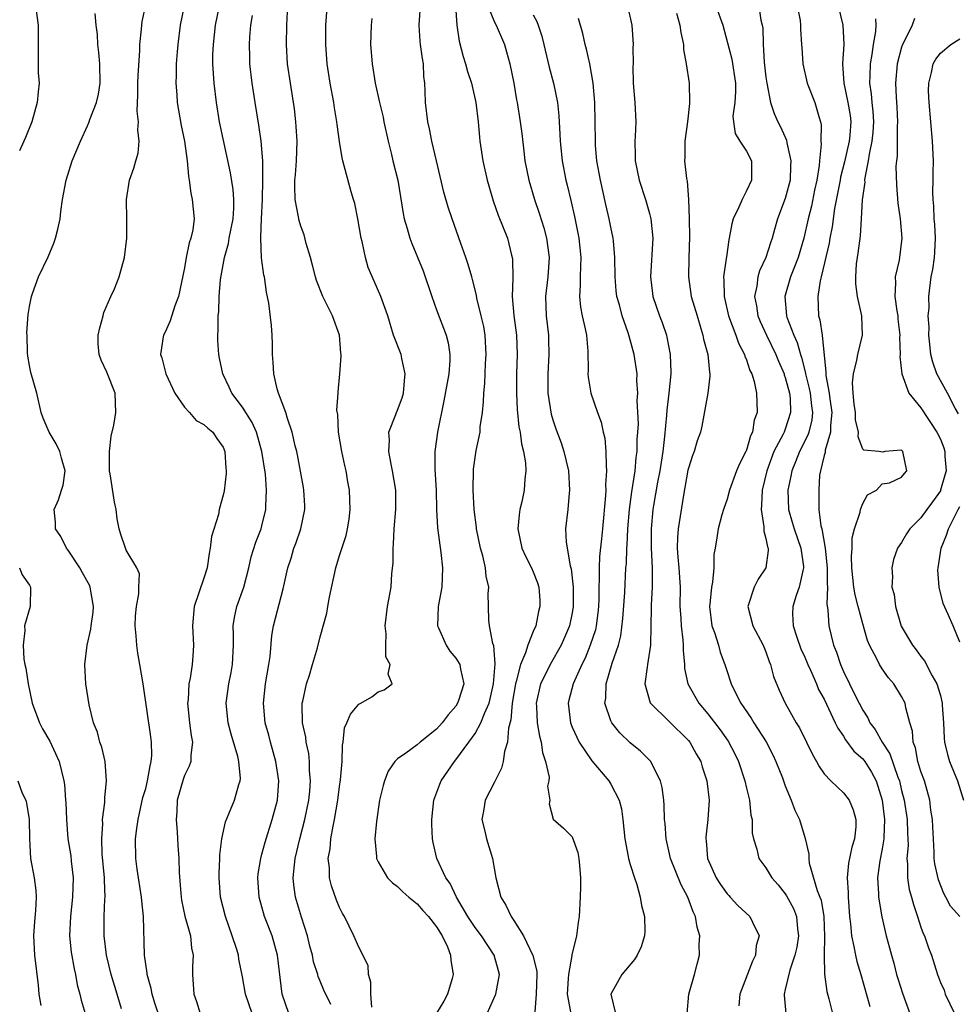
# Model space of a CAD drawing. Units: inches. Extents: x 2646000 to 2649000, y 1560000 to 1561272.
# Drawn here: x 2647498 to 2647595, y 1560836 to 1560938 of the extents above; entities that cross this region are included whole.
import ezdxf

# ---------------------------------------------------------------- set-up
doc = ezdxf.new("R2010")
doc.units = ezdxf.units.IN
doc.header["$MEASUREMENT"] = 0
doc.layers.add('LD26461560_2ft', color=124, linetype='Continuous')

msp = doc.modelspace()

# ---------------------------------------------------------------- linework, layer by layer
at = {"layer": 'LD26461560_2ft'}
for points, elevation in [([(2647499.64, 1560939), (2647499.89, 1560937), (2647499.9, 1560933), (2647499.92, 1560932.08), (2647500, 1560931), (2647499.89, 1560930.11), (2647499.81, 1560929), (2647499.24, 1560927), (2647498.61, 1560925.39), (2647498.42, 1560925), (2647497.98, 1560924.02)], 8382), ([(2647513, 1560832.91), (2647511.96, 1560836.04), (2647511.67, 1560837), (2647511.58, 1560837.58), (2647511.15, 1560839), (2647511.15, 1560839.15), (2647510.89, 1560841), (2647510.76, 1560845), (2647510.6, 1560846.6), (2647510.58, 1560847), (2647510.13, 1560849.87), (2647509.98, 1560851), (2647509.96, 1560853), (2647510.07, 1560854.07), (2647510.21, 1560855), (2647510.71, 1560857.29), (2647511, 1560858.21), (2647511.2, 1560859), (2647511.45, 1560860.55), (2647511.58, 1560861), (2647511.63, 1560861.63), (2647511.59, 1560863), (2647511.53, 1560863.53), (2647510.74, 1560869), (2647510.41, 1560871), (2647510.19, 1560872.19), (2647510.08, 1560873), (2647510.03, 1560873.97), (2647509.92, 1560875), (2647509.96, 1560876.04), (2647510.04, 1560877), (2647510.3, 1560878.3), (2647510.29, 1560879), (2647510.35, 1560880.35), (2647510.09, 1560881), (2647509, 1560882.82), (2647508.92, 1560883), (2647508.43, 1560884.43), (2647508.26, 1560885), (2647508.05, 1560886.05), (2647507.96, 1560887), (2647507.77, 1560887.77), (2647507.32, 1560890.68), (2647507.25, 1560891), (2647507.25, 1560893), (2647507.43, 1560894.57), (2647507.72, 1560895.72), (2647507.93, 1560897), (2647507.84, 1560899), (2647507, 1560901.19), (2647506.41, 1560902.41), (2647506.21, 1560903), (2647506.11, 1560904.11), (2647506.1, 1560905), (2647506.26, 1560905.74), (2647506.6, 1560907), (2647506.67, 1560907.33), (2647507.4, 1560909), (2647507.77, 1560909.77), (2647508.26, 1560911), (2647508.83, 1560913), (2647509.06, 1560915), (2647509.06, 1560916.94), (2647509.01, 1560919.01), (2647509.32, 1560921), (2647509.77, 1560922.23), (2647509.97, 1560923), (2647510.21, 1560923.79), (2647510.34, 1560925), (2647510.2, 1560926.2), (2647510.26, 1560927), (2647510.12, 1560928.12), (2647510.19, 1560929.81), (2647510.18, 1560931), (2647510.21, 1560931.79), (2647510.39, 1560934.39), (2647510.4, 1560935), (2647510.57, 1560936.57), (2647510.59, 1560937), (2647510.63, 1560937.37), (2647511, 1560939.09)], 8378), ([(2647514.96, 1560939), (2647514.55, 1560937), (2647514.3, 1560935), (2647514.24, 1560934.24), (2647514.15, 1560933), (2647514.16, 1560931.84), (2647514.11, 1560931), (2647514.21, 1560929.79), (2647514.25, 1560929), (2647514.65, 1560926.65), (2647515, 1560925), (2647515.29, 1560923), (2647515.41, 1560921.41), (2647515.49, 1560921), (2647515.66, 1560919.66), (2647515.81, 1560919), (2647515.99, 1560917), (2647515.85, 1560915.85), (2647515.67, 1560915), (2647515.49, 1560914.51), (2647515.19, 1560913), (2647515, 1560911.96), (2647514.39, 1560909), (2647514.02, 1560908.02), (2647513.53, 1560906.47), (2647513, 1560905.32), (2647512.83, 1560905), (2647512.82, 1560904.82), (2647512.53, 1560903), (2647512.66, 1560902.66), (2647513.07, 1560901), (2647514.01, 1560899), (2647515, 1560897.55), (2647515.51, 1560897), (2647516.2, 1560896.2), (2647517, 1560895.79), (2647517.4, 1560895.4), (2647517.93, 1560895), (2647518.34, 1560894.34), (2647519, 1560893.42), (2647519.17, 1560893), (2647519.27, 1560891.27), (2647519.3, 1560891), (2647519.29, 1560890.71), (2647519.09, 1560888.92), (2647519, 1560888.49), (2647518.58, 1560887), (2647518.5, 1560886.5), (2647517.79, 1560884.21), (2647517.67, 1560883), (2647517.54, 1560882.46), (2647517.33, 1560881), (2647517, 1560879.93), (2647515.99, 1560877), (2647515.82, 1560875), (2647515.92, 1560873), (2647515.87, 1560871.87), (2647515.78, 1560871), (2647515.6, 1560869.6), (2647515.46, 1560869), (2647515.38, 1560867.38), (2647515.33, 1560867), (2647515.53, 1560865), (2647515.69, 1560863.69), (2647515.84, 1560863), (2647515.66, 1560861.66), (2647515.67, 1560861), (2647515.5, 1560860.5), (2647515, 1560859.56), (2647514.85, 1560859.15), (2647514.24, 1560857), (2647514.2, 1560855.8), (2647514.13, 1560855), (2647514.26, 1560853.74), (2647514.33, 1560852.33), (2647514.41, 1560851), (2647514.45, 1560849.55), (2647514.61, 1560847.39), (2647514.69, 1560846.69), (2647515.04, 1560845.04), (2647515.61, 1560843), (2647515.74, 1560841.74), (2647515.9, 1560841), (2647515.83, 1560839.83), (2647515.83, 1560839), (2647515.98, 1560837), (2647516.24, 1560836.24), (2647516.61, 1560835)], 8376), ([(2647521.98, 1560835), (2647521.3, 1560837), (2647521, 1560838.77), (2647520.61, 1560840.61), (2647520.56, 1560841), (2647520.39, 1560841.61), (2647519.93, 1560843), (2647519.22, 1560845), (2647518.72, 1560847), (2647518.57, 1560849), (2647518.57, 1560849.43), (2647518.64, 1560851), (2647518.64, 1560851.36), (2647518.85, 1560853), (2647519.23, 1560854.77), (2647519.59, 1560855.59), (2647520.18, 1560857), (2647520.61, 1560858.61), (2647520.75, 1560859), (2647520.77, 1560859.23), (2647520.6, 1560861), (2647520.5, 1560861.5), (2647519.82, 1560863.82), (2647519.5, 1560865), (2647519.3, 1560867), (2647519.57, 1560869), (2647519.82, 1560870.18), (2647519.96, 1560871), (2647520.06, 1560873), (2647520.06, 1560874.06), (2647520.03, 1560875), (2647520.15, 1560875.85), (2647520.39, 1560877), (2647521.11, 1560879), (2647521.64, 1560881), (2647521.89, 1560882.11), (2647522.36, 1560883.64), (2647522.92, 1560885), (2647523, 1560885.31), (2647523.41, 1560887), (2647523.39, 1560887.39), (2647523.47, 1560889), (2647523.35, 1560890.65), (2647523, 1560893), (2647522.42, 1560895), (2647521.99, 1560895.99), (2647521, 1560897.58), (2647519.9, 1560899), (2647519.62, 1560899.62), (2647518.97, 1560901), (2647518.63, 1560902.63), (2647518.56, 1560903), (2647518.44, 1560904.44), (2647518.43, 1560905), (2647518.49, 1560905.51), (2647518.47, 1560907), (2647518.55, 1560907.45), (2647518.59, 1560909), (2647518.73, 1560910.73), (2647519.13, 1560913), (2647519.55, 1560914.45), (2647519.62, 1560915), (2647520.01, 1560917), (2647520.09, 1560918.09), (2647520.09, 1560919), (2647520.03, 1560920.03), (2647519.76, 1560921.76), (2647518.62, 1560927), (2647518.3, 1560929), (2647518.07, 1560931), (2647518.01, 1560931.99), (2647517.93, 1560933), (2647517.94, 1560933.94), (2647517.98, 1560935), (2647518.22, 1560937), (2647518.61, 1560939)], 8374), ([(2647546.22, 1560835), (2647547.1, 1560836.9), (2647547.13, 1560837), (2647547.52, 1560839), (2647547.39, 1560839.39), (2647546.95, 1560841), (2647545.64, 1560843), (2647545, 1560843.88), (2647544.25, 1560845), (2647543.06, 1560847), (2647542.41, 1560848.41), (2647541.97, 1560849), (2647541.03, 1560851), (2647540.66, 1560852.65), (2647540.6, 1560853), (2647540.53, 1560854.53), (2647540.54, 1560855), (2647540.75, 1560857), (2647541.34, 1560858.66), (2647541.49, 1560859), (2647542.85, 1560861), (2647543, 1560861.17), (2647544.36, 1560863), (2647545, 1560863.89), (2647545.6, 1560865), (2647545.95, 1560865.95), (2647546.43, 1560867), (2647546.55, 1560867.45), (2647546.9, 1560869), (2647547.06, 1560871.06), (2647546.93, 1560872.93), (2647546.82, 1560873.18), (2647546.47, 1560875), (2647546.42, 1560875.58), (2647546.36, 1560877), (2647546.33, 1560878.33), (2647546.4, 1560879), (2647546.12, 1560880.12), (2647546.07, 1560881), (2647545.79, 1560882.21), (2647545.54, 1560883), (2647545.13, 1560885), (2647545.13, 1560885.13), (2647544.89, 1560887), (2647544.79, 1560889), (2647544.83, 1560891.17), (2647545.1, 1560893.1), (2647545.5, 1560895), (2647545.52, 1560895.52), (2647545.74, 1560897), (2647545.87, 1560898.13), (2647545.88, 1560899), (2647545.99, 1560900.01), (2647546.08, 1560902.08), (2647546.14, 1560903), (2647546.03, 1560905), (2647545.89, 1560905.89), (2647545.63, 1560907), (2647545.17, 1560908.83), (2647545.13, 1560909.13), (2647544.73, 1560910.73), (2647544.64, 1560911), (2647544.28, 1560912.28), (2647544.05, 1560913), (2647543.53, 1560914.47), (2647542.61, 1560917), (2647542.21, 1560918.21), (2647541.77, 1560919.77), (2647541.02, 1560923), (2647540.53, 1560925), (2647540.28, 1560926.28), (2647540.1, 1560927), (2647539.86, 1560929), (2647539.84, 1560930.16), (2647539.79, 1560931), (2647539.7, 1560931.7), (2647539.65, 1560933), (2647539.55, 1560933.55), (2647539.36, 1560935), (2647539.32, 1560935.32), (2647539.21, 1560937), (2647539.36, 1560939)], 8364), ([(2647542.96, 1560939), (2647543.11, 1560937), (2647543.35, 1560935.35), (2647543.76, 1560933.76), (2647543.99, 1560933), (2647544.2, 1560932.2), (2647544.62, 1560931), (2647544.68, 1560930.68), (2647545.08, 1560929), (2647545.3, 1560927), (2647545.44, 1560925.44), (2647545.49, 1560925), (2647545.8, 1560923), (2647546.25, 1560921), (2647546.41, 1560920.41), (2647546.87, 1560918.87), (2647547.38, 1560917.38), (2647548.32, 1560915), (2647548.74, 1560913.26), (2647548.82, 1560913), (2647548.84, 1560912.84), (2647548.89, 1560910.89), (2647548.83, 1560909), (2647548.98, 1560907.02), (2647549.25, 1560905), (2647549.34, 1560903), (2647549.28, 1560901), (2647549.25, 1560899), (2647549.33, 1560897.33), (2647549.52, 1560895.52), (2647549.64, 1560895), (2647549.77, 1560893.77), (2647549.99, 1560893), (2647550.18, 1560891.82), (2647550.21, 1560891), (2647550.12, 1560890.12), (2647550.06, 1560889), (2647549.81, 1560887.81), (2647549.62, 1560887), (2647549.54, 1560886.46), (2647549.39, 1560885), (2647549.82, 1560883), (2647550.19, 1560882.19), (2647550.82, 1560881), (2647551, 1560880.57), (2647551.43, 1560879.43), (2647551.56, 1560879), (2647551.66, 1560877.66), (2647551.68, 1560877), (2647551.53, 1560876.47), (2647551.25, 1560875), (2647551, 1560874.42), (2647550.44, 1560873), (2647550.2, 1560872.2), (2647549.68, 1560871), (2647549.24, 1560869.24), (2647549.15, 1560869), (2647548.83, 1560867), (2647548.69, 1560865.31), (2647548.44, 1560864.44), (2647548.35, 1560863), (2647548.03, 1560862.03), (2647547.89, 1560861), (2647547.7, 1560860.3), (2647547, 1560858.88), (2647546.02, 1560857), (2647545.86, 1560855.86), (2647545.69, 1560855), (2647545.96, 1560853.96), (2647546.17, 1560853), (2647546.78, 1560851), (2647547.12, 1560849), (2647547.65, 1560847), (2647548.18, 1560846.18), (2647548.7, 1560845), (2647549, 1560844.57), (2647550, 1560843), (2647550.96, 1560840.96), (2647551.35, 1560839.35), (2647551.36, 1560839), (2647551.3, 1560837), (2647551.15, 1560835.15)], 8362), ([(2647546.29, 1560939), (2647547, 1560937.3), (2647547.16, 1560937), (2647548.01, 1560935), (2647548.24, 1560934.24), (2647548.57, 1560933), (2647548.98, 1560931), (2647549.27, 1560929.27), (2647549.32, 1560929), (2647549.64, 1560927), (2647549.81, 1560925.81), (2647550.02, 1560923.98), (2647550.14, 1560923), (2647550.52, 1560921), (2647551.12, 1560919), (2647551.6, 1560917.6), (2647552.07, 1560916.07), (2647552.36, 1560915), (2647552.63, 1560913), (2647552.49, 1560911), (2647552.27, 1560909), (2647552.33, 1560907), (2647552.56, 1560905), (2647552.58, 1560904.58), (2647552.6, 1560903), (2647552.48, 1560901), (2647552.49, 1560899), (2647552.83, 1560896.83), (2647553, 1560896.27), (2647553.32, 1560895.32), (2647553.87, 1560893.87), (2647554.16, 1560893), (2647554.64, 1560891), (2647554.75, 1560889), (2647554.7, 1560888.7), (2647554.56, 1560887), (2647554.33, 1560885), (2647554.38, 1560883.62), (2647554.8, 1560881.2), (2647554.89, 1560880.89), (2647555.11, 1560879), (2647555.11, 1560877), (2647555, 1560876.34), (2647554.73, 1560875), (2647554.22, 1560873.78), (2647553.87, 1560873), (2647552.73, 1560871), (2647552.49, 1560870.49), (2647551.75, 1560869), (2647551.31, 1560867), (2647551.34, 1560866.66), (2647551.4, 1560865), (2647551.62, 1560863.62), (2647551.81, 1560863), (2647551.93, 1560861.93), (2647552.27, 1560861), (2647552.63, 1560859.37), (2647552.6, 1560859), (2647552.46, 1560858.46), (2647552.69, 1560857), (2647552.63, 1560856.63), (2647553.04, 1560855.04), (2647554.12, 1560854.12), (2647555, 1560853.23), (2647555.59, 1560851.59), (2647555.68, 1560851), (2647555.75, 1560850.25), (2647555.88, 1560849), (2647555.88, 1560848.12), (2647555.84, 1560847), (2647555.73, 1560845), (2647555.61, 1560844.39), (2647555.46, 1560843), (2647554.96, 1560841.04), (2647554.96, 1560840.96), (2647554.62, 1560839), (2647554.61, 1560838.61), (2647554.5, 1560837), (2647554.83, 1560835.17)], 8360), ([(2647560.71, 1560939), (2647561.15, 1560937), (2647561.3, 1560935), (2647561.28, 1560934.72), (2647561.29, 1560933), (2647561.27, 1560932.73), (2647561.31, 1560931), (2647561.47, 1560929), (2647561.58, 1560927), (2647561.51, 1560925.51), (2647561.47, 1560925), (2647561.51, 1560923.51), (2647561.5, 1560923), (2647561.92, 1560921), (2647562.58, 1560919), (2647563, 1560917.55), (2647563.14, 1560917), (2647563.33, 1560915), (2647563.08, 1560911), (2647563.3, 1560909.3), (2647563.34, 1560909), (2647564.03, 1560907), (2647564.3, 1560906.3), (2647564.74, 1560905), (2647564.79, 1560904.79), (2647565.12, 1560903), (2647565.18, 1560901.18), (2647565.18, 1560901), (2647564.98, 1560899), (2647564.76, 1560897.24), (2647564.73, 1560896.73), (2647564.53, 1560894.53), (2647564.35, 1560893), (2647564.05, 1560891), (2647563.82, 1560889.82), (2647563.4, 1560887.4), (2647563.34, 1560887), (2647563.15, 1560885), (2647563.15, 1560883), (2647563.26, 1560881), (2647563.26, 1560879.26), (2647563.28, 1560879), (2647563.16, 1560877.16), (2647563.17, 1560876.83), (2647563.11, 1560875), (2647563.08, 1560873), (2647562.79, 1560871), (2647562.74, 1560870.74), (2647562.51, 1560869), (2647563.06, 1560867.06), (2647563.1, 1560867), (2647565, 1560865.16), (2647567, 1560863.17), (2647567.14, 1560863), (2647567.8, 1560861.8), (2647568.27, 1560861), (2647568.43, 1560860.43), (2647568.91, 1560859), (2647569.13, 1560857), (2647569, 1560855), (2647568.8, 1560853.2), (2647568.79, 1560853), (2647568.82, 1560852.82), (2647568.99, 1560851), (2647569.88, 1560849), (2647570.3, 1560848.3), (2647571, 1560847.33), (2647571.16, 1560847.16), (2647571.32, 1560847), (2647572.12, 1560846.12), (2647573.33, 1560845), (2647573.6, 1560844.4), (2647574.32, 1560843), (2647574.01, 1560841.99), (2647573.93, 1560841), (2647573.6, 1560840.4), (2647572.3, 1560837), (2647572.22, 1560835.78)], 8354), ([(2647569.85, 1560939), (2647570.56, 1560937), (2647571.48, 1560933.48), (2647571.87, 1560931), (2647571.87, 1560930.13), (2647571.79, 1560929), (2647571.6, 1560927.6), (2647571.66, 1560927), (2647571.82, 1560925.82), (2647572.32, 1560925), (2647573, 1560923.98), (2647573.53, 1560923), (2647573.5, 1560922.5), (2647573.53, 1560921), (2647573, 1560919.89), (2647572.54, 1560919), (2647572.2, 1560918.2), (2647571.63, 1560917), (2647571.5, 1560916.5), (2647571.22, 1560915), (2647571.17, 1560914.83), (2647570.92, 1560913.08), (2647570.91, 1560912.91), (2647570.64, 1560911), (2647570.67, 1560910.67), (2647570.7, 1560909), (2647571.15, 1560907), (2647571.9, 1560905), (2647572.18, 1560904.18), (2647572.8, 1560903), (2647572.84, 1560902.84), (2647573, 1560902.44), (2647573.35, 1560901.35), (2647573.54, 1560901), (2647573.79, 1560900.21), (2647574.04, 1560899), (2647574.08, 1560898.08), (2647574.1, 1560897), (2647573.78, 1560896.22), (2647573.63, 1560895), (2647573.41, 1560894.59), (2647573, 1560893.13), (2647572.94, 1560893), (2647572.27, 1560891.73), (2647571.97, 1560891), (2647571.24, 1560889), (2647571, 1560888.07), (2647570.62, 1560887), (2647570.46, 1560886.46), (2647570.07, 1560885), (2647569.92, 1560884.08), (2647569.76, 1560883), (2647569.63, 1560882.37), (2647569.61, 1560881), (2647569.49, 1560879.49), (2647569.37, 1560879), (2647569.22, 1560877.22), (2647569.18, 1560877), (2647569.43, 1560875), (2647569.7, 1560874.3), (2647570.1, 1560873), (2647570.29, 1560872.29), (2647570.77, 1560871), (2647571, 1560870.27), (2647571.32, 1560869.32), (2647571.41, 1560869), (2647571.78, 1560868.22), (2647572.4, 1560867), (2647573.48, 1560865.48), (2647573.77, 1560865), (2647575.03, 1560863.03), (2647575.7, 1560861.7), (2647576.03, 1560861), (2647576.7, 1560859.3), (2647577, 1560858.48), (2647577.61, 1560857), (2647577.98, 1560855.98), (2647578.45, 1560855), (2647579.05, 1560853.05), (2647579.42, 1560851.42), (2647579.42, 1560851), (2647579.48, 1560850.52), (2647580.3, 1560847.7), (2647580.58, 1560847), (2647580.69, 1560846.69), (2647580.98, 1560845), (2647581.06, 1560842.94), (2647581.02, 1560841), (2647581.06, 1560839.06), (2647581.27, 1560837.27), (2647581.48, 1560836.52), (2647581.87, 1560835)], 8350), ([(2647574.26, 1560939), (2647574.49, 1560937.51), (2647574.62, 1560937), (2647574.67, 1560936.67), (2647574.72, 1560935), (2647574.83, 1560933.17), (2647575, 1560931.63), (2647575.08, 1560931), (2647575.46, 1560929), (2647575.86, 1560927.86), (2647576.24, 1560927), (2647576.51, 1560926.51), (2647577.11, 1560925.11), (2647577.15, 1560924.85), (2647577.56, 1560923), (2647577.53, 1560922.47), (2647577.5, 1560921), (2647577, 1560919.09), (2647576.19, 1560917), (2647575.9, 1560915.9), (2647575.64, 1560915), (2647575.47, 1560914.53), (2647574.99, 1560913), (2647574.35, 1560911.65), (2647574.17, 1560911), (2647574.06, 1560910.06), (2647573.83, 1560909), (2647574.02, 1560908.02), (2647574.16, 1560907), (2647574.4, 1560906.4), (2647575.06, 1560905), (2647576.04, 1560903), (2647576.31, 1560902.31), (2647576.87, 1560901), (2647576.9, 1560900.9), (2647577, 1560900.63), (2647577.42, 1560899), (2647577.49, 1560898.51), (2647577.55, 1560897), (2647577, 1560895.29), (2647576.89, 1560895), (2647576.79, 1560894.79), (2647575.83, 1560893), (2647575.08, 1560891), (2647574.61, 1560889), (2647574.56, 1560887.44), (2647574.5, 1560887), (2647574.79, 1560885.21), (2647574.78, 1560884.78), (2647575, 1560884.01), (2647575.15, 1560883.15), (2647575.22, 1560883), (2647575.24, 1560882.76), (2647575, 1560881), (2647574.2, 1560879.8), (2647573.78, 1560879), (2647573.13, 1560877), (2647573.65, 1560875), (2647574.72, 1560873), (2647575, 1560872.3), (2647575.33, 1560871.33), (2647575.47, 1560871), (2647575.78, 1560869.78), (2647576.37, 1560868.37), (2647577, 1560867), (2647578.13, 1560865), (2647578.46, 1560864.46), (2647579.2, 1560863), (2647579.78, 1560861.78), (2647580.23, 1560861), (2647580.48, 1560860.48), (2647581, 1560859.72), (2647581.7, 1560859), (2647583, 1560857.77), (2647583.58, 1560857), (2647584.01, 1560856.01), (2647584.27, 1560855), (2647584.27, 1560854.27), (2647584.13, 1560853), (2647583.85, 1560852.15), (2647583.51, 1560850.49), (2647583.38, 1560849), (2647583.48, 1560847.48), (2647583.48, 1560847), (2647583.64, 1560845), (2647583.74, 1560844.26), (2647583.84, 1560843), (2647584.09, 1560841.91), (2647584.23, 1560841), (2647584.37, 1560840.37), (2647584.8, 1560839), (2647585.72, 1560835.72)], 8348), ([(2647578.24, 1560939), (2647578.52, 1560937.48), (2647578.57, 1560937), (2647578.56, 1560936.56), (2647578.69, 1560935), (2647578.7, 1560934.7), (2647578.82, 1560933), (2647579.26, 1560931), (2647580.04, 1560929), (2647580.45, 1560927.55), (2647580.63, 1560927), (2647580.69, 1560926.69), (2647580.67, 1560925), (2647580.7, 1560924.7), (2647580.52, 1560923), (2647580.5, 1560922.5), (2647580.26, 1560921), (2647580.03, 1560919.97), (2647579.69, 1560918.31), (2647579.36, 1560917), (2647578.92, 1560915), (2647578.33, 1560913), (2647577.88, 1560911.88), (2647577.55, 1560911), (2647576.96, 1560909), (2647577.11, 1560907), (2647577.16, 1560906.84), (2647577.87, 1560905), (2647578.23, 1560904.23), (2647578.57, 1560903), (2647578.68, 1560902.68), (2647579.07, 1560901.07), (2647579.08, 1560901), (2647579.48, 1560899.48), (2647579.57, 1560899), (2647579.72, 1560897.71), (2647579.82, 1560897), (2647579.74, 1560896.26), (2647579.43, 1560895), (2647579.33, 1560894.67), (2647578.46, 1560893), (2647578.06, 1560891.94), (2647577.66, 1560891), (2647577.57, 1560890.43), (2647577.26, 1560889), (2647577.33, 1560887), (2647577.71, 1560885.71), (2647577.9, 1560885), (2647578.61, 1560883), (2647578.89, 1560881.11), (2647578.89, 1560881), (2647578.84, 1560880.84), (2647578.44, 1560879), (2647578.13, 1560878.13), (2647577.77, 1560877), (2647577.76, 1560876.24), (2647577.83, 1560875), (2647578.18, 1560873.82), (2647578.61, 1560872.61), (2647579, 1560871.75), (2647579.31, 1560871), (2647579.59, 1560870.41), (2647580.21, 1560869), (2647580.44, 1560868.44), (2647581, 1560867.42), (2647582.16, 1560865), (2647582.42, 1560864.42), (2647583, 1560863.61), (2647583.23, 1560863.23), (2647584.07, 1560862.07), (2647585, 1560861.26), (2647585.2, 1560861), (2647585.9, 1560859.9), (2647586.37, 1560859), (2647587, 1560857), (2647587.23, 1560855), (2647587.17, 1560853.17), (2647587.18, 1560853), (2647587, 1560851.98), (2647586.75, 1560850.75), (2647586.51, 1560849), (2647586.62, 1560847.38), (2647586.62, 1560847), (2647586.96, 1560844.96), (2647587.41, 1560843), (2647587.76, 1560841.76), (2647587.95, 1560841), (2647588.19, 1560840.19), (2647588.49, 1560839), (2647588.6, 1560838.6), (2647589.09, 1560837.09), (2647589.86, 1560835)], 8346), ([(2647582.45, 1560939), (2647582.94, 1560937), (2647583.03, 1560935.03), (2647582.9, 1560933), (2647583.03, 1560931), (2647583.47, 1560929), (2647583.68, 1560927.68), (2647583.76, 1560927), (2647583.65, 1560925.65), (2647583.58, 1560925), (2647583.11, 1560922.89), (2647582.7, 1560921.3), (2647582.66, 1560921), (2647582.07, 1560918.07), (2647581.83, 1560916.17), (2647581.59, 1560915), (2647581.52, 1560914.48), (2647580.71, 1560911), (2647580.61, 1560910.61), (2647580.36, 1560909), (2647580.43, 1560907), (2647580.58, 1560906.58), (2647580.8, 1560905), (2647581.19, 1560901.19), (2647581.17, 1560901), (2647581.18, 1560900.82), (2647581.53, 1560899), (2647581.59, 1560898.41), (2647581.81, 1560897), (2647581.66, 1560895.66), (2647581.67, 1560895), (2647581.11, 1560893.11), (2647581.1, 1560892.9), (2647581, 1560892.58), (2647580.62, 1560891), (2647580.54, 1560890.54), (2647580.45, 1560889), (2647580.45, 1560887.55), (2647580.47, 1560887), (2647580.67, 1560885.33), (2647580.76, 1560885), (2647581.13, 1560883), (2647581.33, 1560881), (2647581.32, 1560879.32), (2647581.34, 1560879), (2647581.28, 1560877.28), (2647581.4, 1560876.6), (2647581.49, 1560875), (2647581.96, 1560873), (2647582.27, 1560872.27), (2647582.69, 1560871), (2647583, 1560870.3), (2647584.25, 1560867.75), (2647585, 1560866.3), (2647585.52, 1560865.52), (2647585.74, 1560865), (2647586.29, 1560864.29), (2647586.99, 1560863), (2647587.8, 1560861.8), (2647588.63, 1560859.37), (2647588.78, 1560859), (2647589, 1560858.02), (2647589.25, 1560857), (2647589.57, 1560855), (2647589.62, 1560853.62), (2647589.66, 1560853), (2647589.67, 1560852.33), (2647589.55, 1560851), (2647589.61, 1560850.39), (2647589.6, 1560849), (2647589.8, 1560847.8), (2647590.03, 1560847), (2647590.23, 1560846.23), (2647590.66, 1560845), (2647591, 1560843.91), (2647591.23, 1560843.23), (2647591.37, 1560843), (2647591.77, 1560841.77), (2647592.09, 1560841), (2647592.7, 1560839), (2647593, 1560838.2), (2647593.39, 1560837.39), (2647593.51, 1560837), (2647594.47, 1560835)], 8344), ([(2647508.52, 1560835.48), (2647508.04, 1560837), (2647507.45, 1560839), (2647506.97, 1560841), (2647506.73, 1560843), (2647506.73, 1560845), (2647506.8, 1560846.8), (2647506.82, 1560847), (2647506.74, 1560848.74), (2647506.74, 1560849), (2647506.52, 1560851.48), (2647506.46, 1560853), (2647506.57, 1560854.57), (2647506.56, 1560855), (2647506.77, 1560856.77), (2647506.77, 1560857.23), (2647506.94, 1560859), (2647506.81, 1560861), (2647506.49, 1560862.49), (2647506.27, 1560863), (2647506.03, 1560864.03), (2647505.61, 1560865), (2647505.17, 1560866.83), (2647504.83, 1560869), (2647504.72, 1560871), (2647504.96, 1560873), (2647505.34, 1560874.66), (2647505.37, 1560875), (2647505.58, 1560876.42), (2647505.62, 1560877), (2647505.28, 1560879), (2647505.19, 1560879.19), (2647504.48, 1560880.48), (2647504.2, 1560881), (2647503, 1560882.8), (2647502.84, 1560883), (2647502.23, 1560884.23), (2647501.71, 1560885), (2647501.7, 1560885.7), (2647501.57, 1560887), (2647501.99, 1560888.01), (2647502.32, 1560889), (2647502.47, 1560889.53), (2647502.69, 1560891), (2647502.31, 1560892.31), (2647502.13, 1560893), (2647501.77, 1560893.77), (2647501.03, 1560895), (2647500.43, 1560896.43), (2647500.23, 1560897), (2647499.75, 1560899), (2647499.15, 1560901.15), (2647499, 1560901.88), (2647498.84, 1560902.84), (2647498.82, 1560903.18), (2647498.77, 1560905), (2647498.75, 1560905.25), (2647498.86, 1560907.14), (2647499, 1560907.96), (2647499.21, 1560909), (2647499.31, 1560909.31), (2647499.93, 1560911), (2647500.93, 1560913.07), (2647501.52, 1560914.48), (2647501.7, 1560915), (2647501.93, 1560915.93), (2647502.17, 1560917), (2647502.25, 1560917.75), (2647502.42, 1560919), (2647502.78, 1560921), (2647503.43, 1560923), (2647504.26, 1560925), (2647505, 1560926.59), (2647505.18, 1560927), (2647505.25, 1560927.25), (2647505.92, 1560929), (2647506.13, 1560929.87), (2647506.29, 1560931), (2647506.27, 1560933), (2647506.17, 1560934.17), (2647506.06, 1560935), (2647506.01, 1560936.01), (2647505.9, 1560937), (2647505.8, 1560938.2)], 8380), ([(2647525.78, 1560835), (2647525.1, 1560837), (2647524.61, 1560841), (2647524.04, 1560843), (2647523.27, 1560845), (2647522.7, 1560847), (2647522.57, 1560849), (2647522.61, 1560849.39), (2647522.87, 1560851), (2647523, 1560851.44), (2647523.32, 1560852.68), (2647524.06, 1560855), (2647524.6, 1560857), (2647524.75, 1560859), (2647524.44, 1560861), (2647523.87, 1560863), (2647523.7, 1560863.7), (2647523.34, 1560865), (2647523.16, 1560867), (2647523.38, 1560869), (2647523.71, 1560871), (2647523.83, 1560871.83), (2647524.01, 1560873.99), (2647524.19, 1560875), (2647525.19, 1560878.81), (2647525.66, 1560881), (2647526.01, 1560881.99), (2647526.28, 1560883), (2647526.49, 1560883.51), (2647527.02, 1560885), (2647527.43, 1560887), (2647527.42, 1560887.42), (2647527.33, 1560889), (2647527.28, 1560889.28), (2647526.66, 1560892.66), (2647526.58, 1560893), (2647526.42, 1560893.58), (2647526.12, 1560895), (2647525.62, 1560896.38), (2647525.45, 1560897), (2647524.7, 1560899), (2647524.56, 1560899.44), (2647524.21, 1560901), (2647524.17, 1560902.17), (2647524.07, 1560903), (2647524.08, 1560904.08), (2647524.06, 1560905), (2647523.99, 1560906.01), (2647523.69, 1560908.31), (2647523.45, 1560909.45), (2647523.25, 1560911), (2647523.2, 1560911.2), (2647522.96, 1560912.96), (2647522.87, 1560915), (2647522.89, 1560915.11), (2647522.94, 1560917), (2647523.04, 1560919), (2647523.09, 1560921), (2647523.08, 1560923), (2647522.91, 1560925), (2647522.67, 1560926.67), (2647522.28, 1560929), (2647521.99, 1560931), (2647521.76, 1560933), (2647521.73, 1560933.73), (2647521.7, 1560935), (2647521.74, 1560935.74), (2647521.84, 1560937), (2647522.01, 1560937.99)], 8372), ([(2647530.09, 1560835.91), (2647529.39, 1560837.39), (2647529, 1560838.34), (2647528.81, 1560838.81), (2647528.77, 1560839), (2647528.33, 1560840.33), (2647528.2, 1560841), (2647527.94, 1560841.94), (2647527.68, 1560843), (2647527.08, 1560844.92), (2647526.46, 1560847), (2647526.28, 1560848.28), (2647526.22, 1560849), (2647526.34, 1560850.34), (2647526.43, 1560851), (2647526.91, 1560853), (2647527.43, 1560855), (2647527.83, 1560857), (2647527.93, 1560857.93), (2647528.01, 1560859), (2647527.92, 1560860.08), (2647527.91, 1560861), (2647527.82, 1560861.82), (2647527.56, 1560863), (2647527.51, 1560863.51), (2647527.18, 1560865), (2647527.13, 1560866.87), (2647527.15, 1560867), (2647527.21, 1560867.21), (2647527.59, 1560869), (2647527.9, 1560869.9), (2647528.23, 1560871), (2647528.72, 1560872.72), (2647529, 1560873.85), (2647529.69, 1560876.31), (2647529.79, 1560877), (2647529.95, 1560877.95), (2647530.61, 1560881), (2647531, 1560882.26), (2647531.68, 1560884.32), (2647531.83, 1560885), (2647532, 1560886), (2647532.1, 1560887), (2647532.02, 1560889), (2647531.87, 1560889.87), (2647531.69, 1560891), (2647531.55, 1560891.55), (2647531.23, 1560893), (2647530.89, 1560895), (2647530.81, 1560896.81), (2647530.74, 1560897.26), (2647530.86, 1560899), (2647530.86, 1560899.14), (2647531.05, 1560901), (2647531.18, 1560902.82), (2647531.16, 1560903), (2647531.13, 1560903.13), (2647530.99, 1560905), (2647530.26, 1560907), (2647529.27, 1560909), (2647528.64, 1560910.64), (2647528.53, 1560911), (2647528.23, 1560912.23), (2647528.01, 1560913), (2647527.56, 1560914.44), (2647527.34, 1560915.34), (2647527, 1560916.23), (2647526.83, 1560916.83), (2647526.8, 1560917), (2647526.78, 1560917.22), (2647526.44, 1560919), (2647526.38, 1560920.38), (2647526.4, 1560921), (2647526.46, 1560921.54), (2647526.55, 1560923), (2647526.62, 1560925), (2647526.54, 1560926.54), (2647526.5, 1560927), (2647526.35, 1560928.35), (2647525.93, 1560931), (2647525.64, 1560933), (2647525.52, 1560935), (2647525.57, 1560937), (2647525.65, 1560938.35)], 8370), ([(2647534.35, 1560835.65), (2647534.24, 1560837), (2647534.24, 1560838.24), (2647533.99, 1560839), (2647533.95, 1560839.95), (2647533, 1560841.84), (2647532.49, 1560843), (2647532.01, 1560843.99), (2647531.51, 1560845), (2647531.31, 1560845.31), (2647531, 1560845.92), (2647530.7, 1560846.7), (2647530.17, 1560848.17), (2647529.98, 1560849), (2647529.97, 1560850.03), (2647529.84, 1560851), (2647530.02, 1560851.98), (2647530.09, 1560853), (2647530.33, 1560854.33), (2647530.48, 1560855), (2647530.84, 1560857), (2647531, 1560858.41), (2647531.1, 1560859.1), (2647531.27, 1560861), (2647531.32, 1560862.68), (2647531.39, 1560863), (2647531.52, 1560864.48), (2647531.77, 1560865), (2647532.12, 1560865.88), (2647533, 1560866.9), (2647533.06, 1560866.94), (2647533.19, 1560867), (2647534.33, 1560867.67), (2647535, 1560868.17), (2647535.6, 1560868.39), (2647536.43, 1560869), (2647536.01, 1560870.01), (2647536.24, 1560871), (2647535.79, 1560871.79), (2647535.77, 1560873), (2647535.83, 1560874.17), (2647535.72, 1560875), (2647535.95, 1560877), (2647536.32, 1560879), (2647536.4, 1560880.4), (2647536.55, 1560881.45), (2647536.52, 1560883), (2647536.57, 1560883.43), (2647536.65, 1560885), (2647536.82, 1560887), (2647536.8, 1560888.8), (2647536.8, 1560889), (2647536.48, 1560891), (2647536.32, 1560891.68), (2647536.1, 1560893), (2647536.17, 1560894.17), (2647536.09, 1560895), (2647536.81, 1560896.81), (2647536.88, 1560897), (2647537, 1560897.26), (2647537.47, 1560898.53), (2647537.6, 1560899), (2647537.71, 1560900.29), (2647537.79, 1560901), (2647537.42, 1560902.58), (2647537.35, 1560903), (2647536.58, 1560905), (2647535.98, 1560907), (2647535.28, 1560909), (2647534.56, 1560910.56), (2647533.97, 1560911.97), (2647533.69, 1560913), (2647533.33, 1560914.67), (2647533.24, 1560915), (2647532.89, 1560917), (2647532.57, 1560918.57), (2647532.46, 1560919), (2647532.22, 1560919.78), (2647531.35, 1560923), (2647531.29, 1560923.29), (2647531, 1560924.97), (2647530.75, 1560926.75), (2647530.73, 1560927), (2647530.47, 1560928.47), (2647530.41, 1560929), (2647530.04, 1560931), (2647529.72, 1560933), (2647529.58, 1560935), (2647529.6, 1560937), (2647529.68, 1560938.32)], 8368), ([(2647551, 1560938.05), (2647551.37, 1560937.37), (2647551.51, 1560937), (2647551.87, 1560935.87), (2647552.1, 1560935), (2647552.65, 1560932.65), (2647553.08, 1560931), (2647553.48, 1560929), (2647553.64, 1560927.64), (2647553.75, 1560925.75), (2647553.77, 1560925), (2647553.96, 1560923), (2647554.35, 1560921), (2647554.49, 1560920.49), (2647554.88, 1560918.88), (2647555.25, 1560917.25), (2647555.71, 1560915), (2647555.9, 1560913), (2647555.88, 1560912.12), (2647555.82, 1560911), (2647555.84, 1560910.16), (2647555.77, 1560909), (2647555.88, 1560907.88), (2647556.05, 1560907), (2647556.36, 1560905.64), (2647556.48, 1560905), (2647556.64, 1560903.36), (2647556.66, 1560901.34), (2647556.63, 1560901), (2647556.66, 1560900.66), (2647556.92, 1560899), (2647557.63, 1560897), (2647558.01, 1560896.01), (2647558.21, 1560895), (2647558.37, 1560894.37), (2647558.49, 1560893), (2647558.5, 1560891.5), (2647558.56, 1560891), (2647558.46, 1560889.54), (2647558.47, 1560889), (2647558.45, 1560888.45), (2647558.14, 1560885), (2647558.02, 1560883.98), (2647557.84, 1560882.16), (2647557.79, 1560881), (2647557.8, 1560879.8), (2647557.76, 1560879), (2647557.76, 1560877.76), (2647557.74, 1560877), (2647557.67, 1560876.33), (2647557.49, 1560875), (2647557.4, 1560874.6), (2647556.87, 1560873), (2647556.34, 1560871.66), (2647556, 1560871), (2647555.1, 1560869), (2647554.67, 1560867.33), (2647554.58, 1560867), (2647554.82, 1560865), (2647555, 1560864.54), (2647555.72, 1560863), (2647557.05, 1560861.05), (2647558.78, 1560859), (2647559, 1560858.65), (2647559.87, 1560857), (2647560.1, 1560856.1), (2647560.24, 1560855), (2647560.43, 1560853), (2647560.8, 1560851.2), (2647560.82, 1560851), (2647561, 1560850.37), (2647561.43, 1560849), (2647561.69, 1560848.31), (2647562.04, 1560847), (2647562.15, 1560846.15), (2647562.48, 1560845), (2647562.5, 1560843.5), (2647562.48, 1560843), (2647562.12, 1560841.88), (2647561.73, 1560841), (2647561.45, 1560840.55), (2647560.12, 1560839), (2647559, 1560837), (2647559.49, 1560835)], 8358), ([(2647565.77, 1560938.23), (2647566.13, 1560937), (2647566.23, 1560936.23), (2647566.48, 1560935), (2647566.48, 1560934.48), (2647566.77, 1560933), (2647567.09, 1560931), (2647567.13, 1560929), (2647567.1, 1560928.9), (2647566.91, 1560927), (2647566.64, 1560925), (2647566.64, 1560923.37), (2647566.61, 1560923), (2647566.82, 1560921.18), (2647566.89, 1560920.89), (2647567.02, 1560919), (2647567.09, 1560917), (2647567.13, 1560915.13), (2647567.04, 1560912.96), (2647567, 1560911), (2647567.29, 1560909), (2647567.89, 1560907), (2647568.3, 1560905.7), (2647568.5, 1560905), (2647568.57, 1560904.57), (2647569.01, 1560903), (2647569.18, 1560901.18), (2647569.22, 1560901), (2647569.23, 1560900.77), (2647569, 1560899), (2647568.39, 1560895.61), (2647568.24, 1560895), (2647567.92, 1560894.08), (2647567.6, 1560893), (2647567.42, 1560892.58), (2647567, 1560891.28), (2647566.95, 1560891.05), (2647566.49, 1560888.49), (2647565.95, 1560885), (2647565.89, 1560884.11), (2647565.86, 1560883), (2647565.92, 1560882.08), (2647566.02, 1560881), (2647566.14, 1560879), (2647566.13, 1560877), (2647566.22, 1560875.78), (2647566.25, 1560875), (2647566.43, 1560873.57), (2647566.47, 1560873), (2647566.46, 1560872.46), (2647566.6, 1560871), (2647566.61, 1560870.61), (2647566.93, 1560869), (2647568.07, 1560867), (2647569, 1560865.9), (2647570.27, 1560864.27), (2647571.1, 1560863.1), (2647571.79, 1560861.79), (2647572.17, 1560861), (2647572.83, 1560859), (2647573, 1560858.23), (2647573.3, 1560857), (2647573.45, 1560855.45), (2647573.58, 1560855), (2647573.59, 1560853.59), (2647573.73, 1560853), (2647574.06, 1560851.94), (2647574.26, 1560851), (2647575, 1560850.01), (2647575.6, 1560849), (2647576.26, 1560848.26), (2647577, 1560847.35), (2647577.14, 1560847.14), (2647577.84, 1560845.84), (2647578.15, 1560845), (2647578.26, 1560843.74), (2647578.36, 1560843), (2647578.18, 1560841.82), (2647578, 1560841), (2647577.47, 1560839.47), (2647577, 1560837.47), (2647576.87, 1560837), (2647576.87, 1560836.87), (2647577.05, 1560835)], 8352), ([(2647534.33, 1560937.67), (2647534.25, 1560937), (2647534.19, 1560935), (2647534.37, 1560933), (2647534.69, 1560931), (2647535.12, 1560929), (2647535.49, 1560927.49), (2647535.57, 1560927), (2647536.01, 1560925), (2647536.36, 1560923.64), (2647536.5, 1560923), (2647537.01, 1560921), (2647537.56, 1560917.56), (2647537.68, 1560917), (2647537.98, 1560916.02), (2647538.25, 1560915), (2647538.45, 1560914.45), (2647539.63, 1560911.63), (2647540.51, 1560909), (2647541, 1560907.61), (2647542, 1560905), (2647542.2, 1560904.2), (2647542.4, 1560903), (2647542.39, 1560902.39), (2647542.27, 1560901), (2647541.78, 1560898.22), (2647541.12, 1560895), (2647540.85, 1560893), (2647540.85, 1560891.15), (2647540.96, 1560889), (2647541.01, 1560887.01), (2647541.1, 1560885.1), (2647541.44, 1560882.56), (2647541.63, 1560881), (2647541.56, 1560879), (2647541.17, 1560877), (2647541.1, 1560875), (2647541.21, 1560874.79), (2647541.99, 1560873), (2647542.4, 1560872.4), (2647543, 1560871.67), (2647543.42, 1560871), (2647543.47, 1560870.53), (2647543.82, 1560869), (2647543.29, 1560867.29), (2647543.19, 1560867), (2647543, 1560866.71), (2647542.2, 1560865.8), (2647541.6, 1560865), (2647541, 1560864.35), (2647539.31, 1560863), (2647539, 1560862.72), (2647537.84, 1560861.84), (2647537, 1560861.26), (2647536.72, 1560861), (2647536.01, 1560859.99), (2647535.63, 1560859), (2647535.49, 1560858.51), (2647535.14, 1560857), (2647534.8, 1560854.8), (2647534.64, 1560853), (2647534.81, 1560851.19), (2647534.82, 1560851), (2647535, 1560850.63), (2647535.96, 1560849), (2647536.47, 1560848.47), (2647537, 1560848.09), (2647537.53, 1560847.53), (2647538.16, 1560847), (2647539, 1560846.32), (2647539.61, 1560845.61), (2647540.18, 1560845), (2647541, 1560843.94), (2647541.59, 1560843), (2647542.14, 1560841.86), (2647542.47, 1560841), (2647542.48, 1560840.48), (2647542.73, 1560839), (2647542.61, 1560838.61), (2647542.16, 1560837), (2647541.75, 1560836.25), (2647541, 1560835.02)], 8366), ([(2647566.88, 1560835), (2647567.04, 1560837), (2647567.64, 1560839), (2647567.92, 1560840.08), (2647568.14, 1560841), (2647568.11, 1560842.11), (2647568.19, 1560843), (2647567.89, 1560843.89), (2647567.73, 1560845), (2647567.48, 1560845.48), (2647566.94, 1560847), (2647566.27, 1560848.27), (2647565.17, 1560851), (2647565, 1560851.79), (2647564.7, 1560853), (2647564.59, 1560854.59), (2647564.55, 1560855), (2647564.5, 1560856.5), (2647564.46, 1560857), (2647564.31, 1560858.31), (2647564.14, 1560859), (2647563.23, 1560860.77), (2647563.13, 1560861), (2647563.07, 1560861.07), (2647562.06, 1560862.06), (2647561, 1560862.92), (2647559.94, 1560863.94), (2647559.1, 1560865), (2647559, 1560865.21), (2647558.39, 1560867), (2647558.48, 1560867.52), (2647558.52, 1560869), (2647559.14, 1560871.14), (2647559.78, 1560873), (2647560.04, 1560873.96), (2647560.25, 1560875.75), (2647560.45, 1560878.45), (2647560.56, 1560881), (2647560.61, 1560881.39), (2647560.65, 1560883), (2647560.68, 1560883.32), (2647560.75, 1560885), (2647560.91, 1560887), (2647561.17, 1560888.83), (2647561.5, 1560891), (2647561.62, 1560892.38), (2647561.71, 1560893), (2647561.73, 1560894.27), (2647561.8, 1560895), (2647561.84, 1560895.84), (2647561.73, 1560898.27), (2647561.77, 1560899), (2647561.69, 1560900.31), (2647561.71, 1560901), (2647561.42, 1560903), (2647561, 1560904.51), (2647560.88, 1560904.88), (2647560.78, 1560905.22), (2647560.16, 1560907), (2647559.88, 1560908.12), (2647559.63, 1560909), (2647559.56, 1560909.56), (2647559.43, 1560911), (2647559.41, 1560913), (2647559.26, 1560914.74), (2647559.25, 1560915), (2647559, 1560916.13), (2647558.83, 1560917), (2647558.47, 1560918.47), (2647557.92, 1560921), (2647557.57, 1560923), (2647557.43, 1560924.57), (2647557.4, 1560925), (2647557.35, 1560929), (2647557.19, 1560931), (2647556.84, 1560933), (2647556.5, 1560934.5), (2647556.36, 1560935), (2647556.12, 1560936.12), (2647555.67, 1560937.67)], 8356), ([(2647595.01, 1560845.01), (2647594.05, 1560846.05), (2647593.57, 1560847), (2647593.36, 1560847.36), (2647592.8, 1560848.8), (2647592.43, 1560850.43), (2647592.37, 1560851), (2647592.37, 1560851.63), (2647592.28, 1560853), (2647592.24, 1560854.24), (2647592.19, 1560855), (2647592.01, 1560855.99), (2647591.91, 1560857), (2647591.35, 1560859), (2647591, 1560859.98), (2647590.69, 1560861), (2647590.42, 1560862.42), (2647590.18, 1560863), (2647590.12, 1560864.12), (2647589.86, 1560865), (2647589.45, 1560866.55), (2647589.38, 1560867), (2647589, 1560867.72), (2647588.19, 1560869), (2647587.64, 1560869.64), (2647587, 1560870.56), (2647586.71, 1560871), (2647586.47, 1560871.53), (2647585.7, 1560873), (2647585.5, 1560873.5), (2647585, 1560875.2), (2647584.51, 1560877), (2647584.21, 1560878.21), (2647584.07, 1560879), (2647583.87, 1560881), (2647583.84, 1560882.16), (2647583.89, 1560883), (2647583.91, 1560884.09), (2647584.13, 1560885), (2647584.72, 1560886.72), (2647584.76, 1560887), (2647585, 1560887.64), (2647585.49, 1560888.51), (2647586.4, 1560889), (2647587, 1560889.65), (2647587.74, 1560889.74), (2647589, 1560890.35), (2647589.29, 1560890.71), (2647589.55, 1560891), (2647589.14, 1560893), (2647589, 1560893.14), (2647587.27, 1560893), (2647587.08, 1560892.92), (2647586.65, 1560893), (2647585.12, 1560893.12), (2647585, 1560893.22), (2647584.51, 1560894.51), (2647584.56, 1560895), (2647584.26, 1560896.26), (2647584.25, 1560897), (2647584.11, 1560897.89), (2647583.99, 1560899), (2647583.94, 1560900.06), (2647584.03, 1560901), (2647584.4, 1560902.4), (2647584.5, 1560903), (2647584.97, 1560905), (2647584.91, 1560907), (2647584.46, 1560909), (2647584.29, 1560910.29), (2647584.27, 1560911), (2647584.36, 1560912.36), (2647584.44, 1560913), (2647584.53, 1560913.47), (2647584.76, 1560915.24), (2647584.87, 1560917), (2647584.97, 1560918.97), (2647585.23, 1560920.77), (2647585.22, 1560921), (2647585.24, 1560921.24), (2647585.6, 1560923), (2647585.68, 1560923.68), (2647585.96, 1560925), (2647586.06, 1560925.94), (2647586.12, 1560927), (2647586.07, 1560928.07), (2647585.96, 1560929), (2647585.9, 1560929.9), (2647585.71, 1560931), (2647585.76, 1560931.76), (2647585.78, 1560933), (2647585.97, 1560933.97), (2647586.11, 1560935), (2647586.35, 1560936.35), (2647586.39, 1560937), (2647586.36, 1560937.64)], 8342), ([(2647590.34, 1560937.66), (2647590.09, 1560937), (2647589.22, 1560935.22), (2647589.1, 1560935), (2647589, 1560934.72), (2647588.56, 1560933), (2647588.38, 1560931), (2647588.43, 1560929.57), (2647588.51, 1560928.51), (2647588.57, 1560927), (2647588.54, 1560926.54), (2647588.54, 1560923.46), (2647588.47, 1560923), (2647588.42, 1560922.42), (2647588.46, 1560920.46), (2647588.62, 1560918.62), (2647588.87, 1560917), (2647589.04, 1560915), (2647588.75, 1560912.75), (2647588.34, 1560911), (2647588.38, 1560910.38), (2647588.3, 1560909), (2647588.51, 1560907.49), (2647588.6, 1560907), (2647588.63, 1560906.63), (2647588.83, 1560905), (2647588.8, 1560904.8), (2647588.85, 1560903), (2647588.81, 1560902.81), (2647589.01, 1560901), (2647589.76, 1560899), (2647591, 1560897.51), (2647592.64, 1560895), (2647593, 1560894.26), (2647593.36, 1560893.36), (2647593.46, 1560893), (2647593.48, 1560892.52), (2647593.59, 1560891), (2647593.47, 1560890.53), (2647593.03, 1560889), (2647593, 1560888.94), (2647592.2, 1560887.8), (2647591.6, 1560887), (2647591, 1560886.14), (2647589.84, 1560885), (2647589.51, 1560884.49), (2647589, 1560883.6), (2647588.59, 1560883), (2647588.17, 1560881.83), (2647587.98, 1560881), (2647588.06, 1560880.06), (2647587.99, 1560879), (2647588.22, 1560878.22), (2647588.36, 1560877), (2647588.97, 1560874.97), (2647590.12, 1560873), (2647590.51, 1560872.51), (2647591, 1560871.83), (2647591.37, 1560871.37), (2647592.16, 1560869.84), (2647592.65, 1560869), (2647593, 1560867.8), (2647593.18, 1560867), (2647593.2, 1560866.8), (2647593.33, 1560865), (2647593.39, 1560863.39), (2647593.44, 1560863), (2647593.73, 1560861.73), (2647593.94, 1560861), (2647594.78, 1560859), (2647595.38, 1560857)], 8340), ([(2647594.87, 1560896.87), (2647594.53, 1560897.47), (2647593.73, 1560899), (2647592.65, 1560901), (2647592.21, 1560902.21), (2647592.03, 1560903), (2647591.93, 1560904.07), (2647591.81, 1560905), (2647591.83, 1560905.83), (2647591.76, 1560907), (2647591.83, 1560907.83), (2647591.8, 1560909), (2647592.04, 1560911), (2647592.22, 1560911.78), (2647592.39, 1560913), (2647592.43, 1560913.57), (2647592.5, 1560915), (2647592.42, 1560916.42), (2647592.36, 1560917), (2647592.32, 1560918.32), (2647592.25, 1560919), (2647592.22, 1560919.78), (2647592.27, 1560921), (2647592.26, 1560921.74), (2647592.29, 1560923), (2647592.18, 1560925), (2647591.83, 1560929), (2647591.79, 1560930.21), (2647591.8, 1560931), (2647592.1, 1560932.1), (2647592.27, 1560933), (2647592.52, 1560933.48), (2647593, 1560934.09), (2647594.07, 1560935), (2647595, 1560935.57)], 8338), ([(2647595, 1560873.31), (2647594.34, 1560875), (2647593.82, 1560876.18), (2647593.29, 1560877.29), (2647592.87, 1560879), (2647592.75, 1560880.76), (2647592.77, 1560881), (2647593.08, 1560883), (2647593.63, 1560884.37), (2647593.83, 1560885), (2647594.66, 1560886.66), (2647594.84, 1560887), (2647595, 1560887.33)], 8338), ([(2647497.97, 1560881), (2647498.25, 1560880.25), (2647499, 1560879.21), (2647499.12, 1560879), (2647499.08, 1560877), (2647498.48, 1560875), (2647498.53, 1560874.53), (2647498.34, 1560873), (2647498.43, 1560871.57), (2647498.54, 1560871), (2647498.63, 1560870.63), (2647498.87, 1560869), (2647499.3, 1560867), (2647500.04, 1560865), (2647500.36, 1560864.36), (2647501.11, 1560863.11), (2647502.07, 1560861), (2647502.56, 1560859), (2647502.63, 1560858.63), (2647502.73, 1560857), (2647502.76, 1560856.76), (2647502.82, 1560855), (2647502.98, 1560853), (2647503.26, 1560851.26), (2647503.3, 1560850.7), (2647503.51, 1560849), (2647503.46, 1560847), (2647503.24, 1560845), (2647503.15, 1560843), (2647503.32, 1560841.32), (2647503.61, 1560839.61), (2647503.77, 1560839), (2647503.94, 1560837.94), (2647504.21, 1560837), (2647504.35, 1560836.35), (2647504.77, 1560835)], 8382), ([(2647497.79, 1560859), (2647498.27, 1560857.73), (2647498.63, 1560857), (2647498.69, 1560856.69), (2647498.98, 1560855), (2647499, 1560853), (2647499.1, 1560851), (2647499.49, 1560849), (2647499.67, 1560847.67), (2647499.7, 1560847), (2647499.63, 1560845.63), (2647499.51, 1560844.49), (2647499.41, 1560843), (2647499.52, 1560841), (2647499.9, 1560837.9), (2647499.98, 1560837), (2647500.17, 1560835.83)], 8384)]:
    msp.add_lwpolyline(points, dxfattribs=dict(at, elevation=elevation))

doc.saveas('drawing.dxf')
